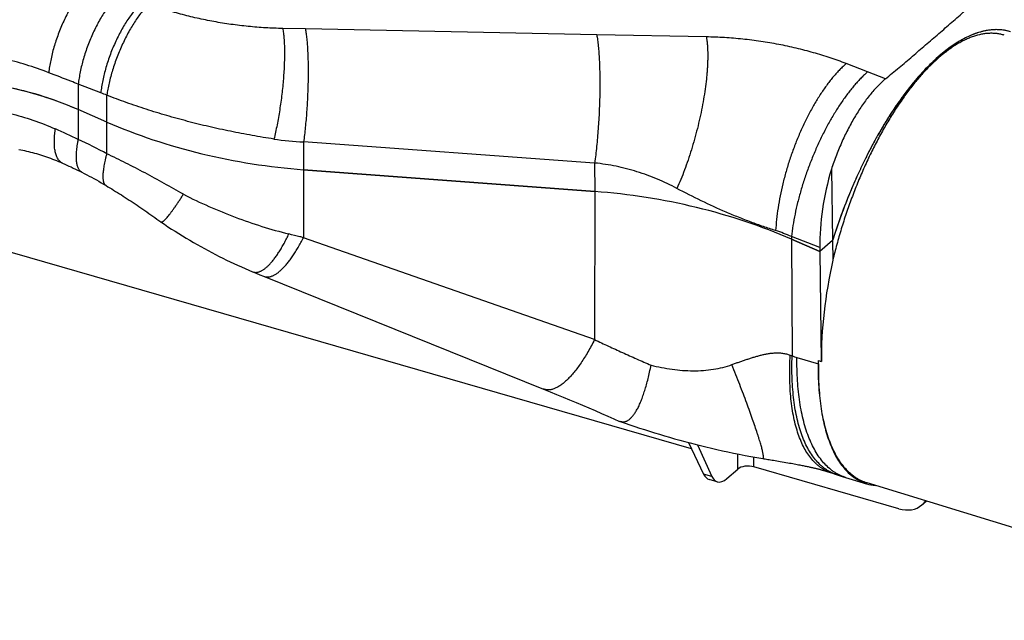
# Model space of a CAD drawing. Units: millimetres. Extents: x -27 to 1446, y 3 to 404.
# Drawn here: x 682 to 767, y 13 to 64 of the extents above; entities that cross this region are included whole.
import ezdxf

# ---------------------------------------------------------------- set-up
doc = ezdxf.new("R2010")
doc.units = ezdxf.units.MM
doc.header["$LTSCALE"] = 46.255
doc.layers.add('AT149_033_00_new_view_4_BL13', color=7, linetype='CONTINUOUS')
doc.layers.add('AT149_034_00_new_view_4_BL12', color=7, linetype='CONTINUOUS')

# ---------------------------------------------------------------- blocks, each defined once
blk = doc.blocks.new('AT149_034_00_NEW_VIEW_4_BL12', base_point=(566.217, 181.641))
at = {"layer": 'AT149_034_00_new_view_4_BL12', "color": 9, "linetype": 'Continuous'}
for p, q in [((606.666, 163.222), (604.728, 163.26)), ((631.631, 162.727), (606.666, 163.222)), ((641.022, 162.541), (631.631, 162.727)), ((654.845, 159.542), (653.008, 160.253)), ((656.381, 158.947), (654.845, 159.542)), ((587.205, 158.491), (587.194, 156.307)), ((589.135, 157.745), (587.205, 158.491)), ((589.642, 155.241), (589.653, 157.537)), ((631.451, 151.727), (606.507, 153.532)), ((606.507, 153.532), (606.509, 151.155)), ((631.451, 151.727), (631.453, 149.288)), ((648.321, 145.429), (648.32, 145.202)), ((650.74, 144.494), (648.321, 145.429))]:
    blk.add_line(p, q, dxfattribs=at)
at = {"layer": 'AT149_034_00_new_view_4_BL12', "color": 7, "linetype": 'Continuous'}
for p, q in [((589.642, 155.241), (587.194, 156.307)), ((631.453, 149.288), (606.509, 151.155)), ((651.738, 151.188), (651.844, 145.099)), ((648.32, 145.202), (650.744, 144.147)), ((650.74, 144.494), (650.744, 144.147)), ((651.844, 145.099), (650.744, 144.147))]:
    blk.add_line(p, q, dxfattribs=at)
at = {"layer": 'AT149_034_00_new_view_4_BL12', "color": 9, "linetype": 'Continuous'}
for centre, radius, start, end in [((581.422, 137.799), 21.386, 67.36259, 68.85955), ((607.681, 178.459), 24.954, 261.44874, 267.30475), ((642.282, 131.17), 15.485, 67.04529, 72.41279)]:
    blk.add_arc(centre, radius, start, end, dxfattribs=at)
at = {"layer": 'AT149_034_00_new_view_4_BL12', "color": 7, "linetype": 'Continuous'}
for centre, major_axis, ratio, start_param, end_param in [((604.642, 168.232), (29.883, -4.776), 0.55375, -2.006125, -1.420257), ((656.327, 149.246), (2.902, 10.843), 0.440491, 1.509294, 2.13843), ((633.32, 132.211), (29.883, -4.776), 0.55375, 1.135468, 1.721335)]:
    blk.add_ellipse(centre, major_axis=major_axis, ratio=ratio, start_param=start_param, end_param=end_param, dxfattribs=at)
at = {"layer": 'AT149_034_00_new_view_4_BL12', "color": 9, "linetype": 'Continuous'}
for points, knots in [([(588.283, 167.275), (588.232, 167.23), (588.129, 167.137), (587.977, 166.988), (587.824, 166.828), (587.617, 166.595), (587.359, 166.277), (587.059, 165.862), (586.766, 165.412), (586.481, 164.93), (586.209, 164.422), (585.951, 163.891), (585.71, 163.344), (585.489, 162.785), (585.289, 162.219), (585.112, 161.653), (584.96, 161.09), (584.835, 160.538), (584.737, 160), (584.69, 159.646), (584.671, 159.472)], [0, 0, 0, 0, 0.023296, 0.047605, 0.072903, 0.099159, 0.154397, 0.212985, 0.274521, 0.338554, 0.404593, 0.472117, 0.540585, 0.609442, 0.678128, 0.746086, 0.812767, 0.877643, 0.94021, 1, 1, 1, 1]), ([(590.812, 166.295), (590.761, 166.251), (590.658, 166.157), (590.506, 166.009), (590.353, 165.848), (590.146, 165.615), (589.889, 165.297), (589.589, 164.883), (589.295, 164.432), (589.011, 163.95), (588.739, 163.442), (588.481, 162.911), (588.241, 162.364), (588.02, 161.805), (587.82, 161.239), (587.644, 160.672), (587.492, 160.11), (587.367, 159.557), (587.27, 159.019), (587.223, 158.665), (587.205, 158.491)], [0, 0, 0, 0, 0.023295, 0.047603, 0.072899, 0.099153, 0.154386, 0.212968, 0.274497, 0.338524, 0.404557, 0.472076, 0.540541, 0.609397, 0.678084, 0.746045, 0.812732, 0.877617, 0.940195, 1, 1, 1, 1]), ([(592.742, 165.548), (592.691, 165.503), (592.588, 165.41), (592.435, 165.261), (592.283, 165.101), (592.076, 164.868), (591.818, 164.55), (591.518, 164.135), (591.225, 163.685), (590.941, 163.203), (590.669, 162.695), (590.411, 162.164), (590.171, 161.617), (589.95, 161.058), (589.75, 160.492), (589.574, 159.926), (589.423, 159.363), (589.298, 158.811), (589.2, 158.273), (589.153, 157.919), (589.135, 157.745)], [0, 0, 0, 0, 0.023295, 0.047603, 0.072899, 0.099153, 0.154386, 0.212968, 0.274497, 0.338524, 0.404557, 0.472076, 0.540541, 0.609397, 0.678084, 0.746045, 0.812732, 0.877617, 0.940195, 1, 1, 1, 1]), ([(593.266, 165.35), (593.217, 165.305), (593.119, 165.209), (592.973, 165.058), (592.827, 164.894), (592.628, 164.658), (592.38, 164.336), (592.089, 163.917), (591.803, 163.463), (591.524, 162.979), (591.254, 162.468), (590.998, 161.937), (590.756, 161.389), (590.531, 160.83), (590.326, 160.266), (590.142, 159.702), (589.981, 159.142), (589.845, 158.593), (589.734, 158.06), (589.677, 157.709), (589.653, 157.537)], [0, 0, 0, 0, 0.022965, 0.046998, 0.072072, 0.098151, 0.153159, 0.211658, 0.27322, 0.337367, 0.403586, 0.471333, 0.540046, 0.609148, 0.678058, 0.746198, 0.812999, 0.877911, 0.940408, 1, 1, 1, 1]), ([(604.728, 163.26), (604.234, 163.27), (603.245, 163.31), (601.763, 163.429), (600.287, 163.607), (598.825, 163.843), (597.385, 164.136), (595.974, 164.484), (594.601, 164.885), (593.705, 165.189), (593.266, 165.35)], [0, 0, 0, 0, 0.126637, 0.253778, 0.380931, 0.507606, 0.633316, 0.757587, 0.879961, 1, 1, 1, 1]), ([(604.728, 163.26), (604.739, 163.197), (604.76, 163.065), (604.786, 162.861), (604.81, 162.644), (604.829, 162.415), (604.845, 162.175), (604.862, 161.834), (604.873, 161.383), (604.871, 160.815), (604.855, 160.216), (604.824, 159.592), (604.779, 158.947), (604.72, 158.289), (604.647, 157.622), (604.562, 156.953), (604.464, 156.289), (604.356, 155.635), (604.238, 154.996), (604.11, 154.38), (604.018, 153.978), (603.97, 153.782)], [0, 0, 0, 0, 0.020277, 0.041844, 0.064664, 0.088696, 0.113896, 0.140214, 0.195988, 0.25556, 0.318425, 0.384045, 0.451849, 0.521245, 0.591625, 0.662369, 0.732855, 0.802464, 0.870585, 0.936621, 1, 1, 1, 1]), ([(606.666, 163.222), (606.677, 163.157), (606.699, 163.023), (606.728, 162.816), (606.755, 162.596), (606.789, 162.279), (606.825, 161.854), (606.859, 161.315), (606.883, 160.738), (606.897, 160.129), (606.901, 159.493), (606.895, 158.836), (606.879, 158.164), (606.853, 157.483), (606.817, 156.799), (606.773, 156.118), (606.719, 155.446), (606.657, 154.789), (606.587, 154.152), (606.535, 153.736), (606.507, 153.532)], [0, 0, 0, 0, 0.020273, 0.041847, 0.064684, 0.088737, 0.140298, 0.196108, 0.2557, 0.318566, 0.384167, 0.451936, 0.521287, 0.591617, 0.662314, 0.732765, 0.802355, 0.870482, 0.936554, 1, 1, 1, 1]), ([(631.631, 162.727), (631.644, 162.653), (631.669, 162.501), (631.702, 162.266), (631.733, 162.016), (631.771, 161.656), (631.813, 161.175), (631.85, 160.562), (631.877, 159.907), (631.893, 159.215), (631.898, 158.494), (631.891, 157.748), (631.873, 156.986), (631.844, 156.213), (631.804, 155.436), (631.753, 154.663), (631.692, 153.9), (631.622, 153.154), (631.542, 152.431), (631.483, 151.959), (631.451, 151.727)], [0, 0, 0, 0, 0.020273, 0.041847, 0.064684, 0.088737, 0.140298, 0.196108, 0.2557, 0.318566, 0.384167, 0.451936, 0.521287, 0.591617, 0.662314, 0.732765, 0.802355, 0.870482, 0.936554, 1, 1, 1, 1]), ([(641.022, 162.541), (641.037, 162.451), (641.065, 162.267), (641.097, 161.98), (641.121, 161.676), (641.136, 161.355), (641.142, 161.017), (641.14, 160.665), (641.129, 160.298), (641.11, 159.918), (641.082, 159.526), (641.034, 158.98), (640.951, 158.274), (640.822, 157.405), (640.661, 156.511), (640.471, 155.601), (640.254, 154.685), (640.011, 153.772), (639.746, 152.871), (639.461, 151.991), (639.158, 151.14), (638.841, 150.327), (638.616, 149.803), (638.502, 149.549)], [0, 0, 0, 0, 0.020304, 0.041886, 0.064721, 0.088775, 0.114008, 0.140373, 0.167821, 0.196296, 0.225739, 0.256087, 0.319228, 0.385161, 0.453286, 0.522977, 0.593589, 0.664463, 0.73494, 0.804363, 0.87209, 0.9375, 1, 1, 1, 1]), ([(653.008, 160.253), (652.553, 160.429), (651.624, 160.763), (650.196, 161.202), (648.724, 161.583), (647.218, 161.904), (645.686, 162.163), (644.137, 162.358), (642.581, 162.487), (641.541, 162.53), (641.022, 162.541)], [0, 0, 0, 0, 0.119356, 0.241329, 0.365442, 0.491195, 0.618066, 0.745519, 0.873012, 1, 1, 1, 1]), ([(584.671, 159.472), (584.033, 159.72), (582.751, 160.168), (581.123, 160.611), (579.823, 160.888), (578.543, 161.11), (576.955, 161.293), (575.07, 161.356), (573.525, 161.278), (572.318, 161.136), (571.432, 160.991), (570.562, 160.808), (569.991, 160.659), (569.709, 160.578)], [0, 0, 0, 0, 0.134608, 0.266509, 0.331421, 0.395621, 0.521859, 0.645273, 0.765962, 0.825351, 0.884131, 0.942335, 1, 1, 1, 1]), ([(587.205, 158.491), (586.994, 158.573), (586.149, 158.9), (585.304, 159.227), (584.671, 159.472)], [0, 0, 0, 0, 0.250008, 1, 1, 1, 1]), ([(653.008, 160.253), (652.915, 160.173), (652.729, 160.004), (652.455, 159.733), (652.181, 159.442), (651.909, 159.129), (651.637, 158.797), (651.368, 158.445), (651.102, 158.075), (650.839, 157.687), (650.581, 157.283), (650.239, 156.717), (649.827, 155.975), (649.362, 155.044), (648.928, 154.071), (648.528, 153.066), (648.166, 152.038), (647.845, 150.998), (647.569, 149.955), (647.339, 148.919), (647.159, 147.899), (647.03, 146.906), (646.978, 146.252), (646.961, 145.932)], [0, 0, 0, 0, 0.023262, 0.047501, 0.072699, 0.098831, 0.125866, 0.153769, 0.182499, 0.21201, 0.242256, 0.273185, 0.336864, 0.402586, 0.469856, 0.53815, 0.606933, 0.675663, 0.743797, 0.810801, 0.876159, 0.939378, 1, 1, 1, 1]), ([(654.845, 159.542), (654.752, 159.461), (654.566, 159.293), (654.291, 159.024), (654.015, 158.734), (653.738, 158.423), (653.462, 158.093), (653.187, 157.744), (652.914, 157.378), (652.549, 156.86), (652.101, 156.173), (651.587, 155.302), (651.095, 154.382), (650.63, 153.423), (650.195, 152.433), (649.795, 151.421), (649.434, 150.399), (649.115, 149.374), (648.841, 148.356), (648.615, 147.357), (648.439, 146.384), (648.354, 145.743), (648.321, 145.429)], [0, 0, 0, 0, 0.023295, 0.047602, 0.072898, 0.099152, 0.12633, 0.15439, 0.183288, 0.212976, 0.274505, 0.338531, 0.404563, 0.472082, 0.540546, 0.609401, 0.678087, 0.746048, 0.812734, 0.877618, 0.940196, 1, 1, 1, 1]), ([(603.97, 153.782), (603.346, 153.876), (602.1, 154.081), (600.241, 154.437), (598.398, 154.841), (596.577, 155.292), (594.786, 155.788), (593.032, 156.326), (591.322, 156.906), (590.204, 157.322), (589.653, 157.537)], [0, 0, 0, 0, 0.127701, 0.255431, 0.382791, 0.509378, 0.634789, 0.758624, 0.880489, 1, 1, 1, 1]), ([(638.502, 149.549), (638.229, 149.695), (637.675, 149.975), (636.827, 150.355), (635.962, 150.695), (635.082, 150.992), (634.189, 151.246), (633.284, 151.455), (632.372, 151.618), (631.759, 151.696), (631.451, 151.727)], [0, 0, 0, 0, 0.125195, 0.250356, 0.375474, 0.500536, 0.625531, 0.750447, 0.875273, 1, 1, 1, 1]), ([(646.961, 145.932), (646.609, 146.043), (645.903, 146.278), (644.843, 146.659), (643.777, 147.073), (642.349, 147.666), (640.58, 148.474), (639.19, 149.182), (638.502, 149.549)], [0, 0, 0, 0, 0.119987, 0.242377, 0.366663, 0.49234, 0.745981, 1, 1, 1, 1])]:
    blk.add_open_spline(points, degree=3, knots=knots, dxfattribs=at)
at = {"layer": 'AT149_034_00_new_view_4_BL12', "color": 7, "linetype": 'Continuous'}
for points, knots in [([(656.381, 158.947), (656.765, 159.267), (657.531, 159.909), (658.674, 160.877), (659.81, 161.847), (660.939, 162.82), (662.06, 163.796), (663.175, 164.774), (664.282, 165.755), (665.015, 166.412), (665.381, 166.741)], [0, 0, 0, 0, 0.126106, 0.251868, 0.377313, 0.502458, 0.627308, 0.75186, 0.8761, 1, 1, 1, 1]), ([(667.082, 162.984), (667.01, 163.006), (666.864, 163.046), (666.642, 163.094), (666.416, 163.129), (666.109, 163.16), (665.716, 163.166), (665.235, 163.123), (664.744, 163.031), (664.331, 162.914), (663.997, 162.796), (663.653, 162.66), (663.218, 162.457), (662.697, 162.169), (662.17, 161.834), (661.641, 161.452), (661.109, 161.024), (660.576, 160.552), (660.043, 160.036), (659.512, 159.478), (658.983, 158.879), (658.458, 158.24), (657.938, 157.563), (657.425, 156.849), (656.919, 156.101), (656.422, 155.319), (655.935, 154.506), (655.458, 153.663), (654.994, 152.793), (654.543, 151.898), (654.106, 150.979), (653.685, 150.039), (653.143, 148.756), (652.51, 147.113), (652.057, 145.776), (651.844, 145.099)], [0, 0, 0, 0, 0.008984, 0.017991, 0.027047, 0.036174, 0.054722, 0.073813, 0.093597, 0.114201, 0.124848, 0.135738, 0.158283, 0.181908, 0.20666, 0.232569, 0.259655, 0.28792, 0.31736, 0.347959, 0.379691, 0.412526, 0.446424, 0.481341, 0.517226, 0.554026, 0.591681, 0.630127, 0.669299, 0.709127, 0.74954, 0.790463, 0.831819, 0.915517, 1, 1, 1, 1]), ([(587.194, 156.307), (586.43, 156.639), (584.895, 157.238), (582.554, 157.937), (580.221, 158.42), (578.285, 158.642), (576.76, 158.706), (575.637, 158.698), (574.531, 158.635), (573.443, 158.516), (572.376, 158.343), (571.332, 158.114), (570.313, 157.831), (569.649, 157.605), (569.322, 157.484)], [0, 0, 0, 0, 0.136122, 0.269137, 0.398872, 0.525257, 0.587218, 0.648366, 0.708724, 0.768322, 0.827199, 0.885401, 0.942981, 1, 1, 1, 1]), ([(656.381, 158.947), (656.266, 158.852), (656.038, 158.65), (655.705, 158.322), (655.373, 157.964), (655.045, 157.576), (654.721, 157.16), (654.403, 156.718), (654.09, 156.25), (653.786, 155.758), (653.489, 155.244), (653.203, 154.71), (652.926, 154.158), (652.662, 153.59), (652.409, 153.006), (652.09, 152.209), (651.873, 151.599), (651.738, 151.188)], [0, 0, 0, 0, 0.048781, 0.099873, 0.153232, 0.208791, 0.266458, 0.326126, 0.38767, 0.450953, 0.515825, 0.582125, 0.649684, 0.718326, 0.787868, 0.858124, 1, 1, 1, 1])]:
    blk.add_open_spline(points, degree=3, knots=knots, dxfattribs=at)
blk = doc.blocks.new('AT149_033_00_NEW_VIEW_4_BL13', base_point=(585.944, 152.17))
at = {"layer": 'AT149_033_00_new_view_4_BL13', "color": 7, "linetype": 'Continuous'}
for p, q in [((583.404, 157.672), (583.362, 157.684)), ((589.642, 155.241), (587.194, 156.307)), ((585.859, 151.717), (585.859, 151.717)), ((606.509, 151.155), (631.453, 149.288)), ((587.513, 150.936), (587.513, 150.936)), ((589.579, 149.796), (589.579, 149.796)), ((639.755, 127.217), (566.189, 148.453)), ((650.744, 144.147), (648.32, 145.202)), ((651.949, 145.429), (651.844, 145.103)), ((651.95, 145.432), (651.949, 145.429)), ((651.978, 145.517), (651.95, 145.432)), ((651.842, 145.098), (650.744, 144.147)), ((651.843, 145.1), (651.842, 145.098)), ((651.842, 145.098), (651.844, 145.099)), ((651.844, 145.103), (651.843, 145.1)), ((651.844, 145.103), (651.844, 145.099)), ((651.844, 145.099), (651.859, 143.399)), ((650.744, 144.147), (650.874, 134.724)), ((602.132, 142.408), (602.132, 142.408)), ((603.085, 142.019), (603.085, 142.019)), ((603.085, 142.019), (627.065, 132.353)), ((650.623, 134.5), (650.627, 134.8)), ((650.627, 134.8), (650.874, 134.724)), ((650.876, 134.726), (650.874, 134.724)), ((627.065, 132.353), (627.065, 132.353)), ((639.492, 127.765), (640.788, 125.062)), ((640.262, 127.567), (641.503, 124.855)), ((645.848, 126.396), (645.848, 126.396)), ((642.791, 124.684), (643.725, 125.493)), ((657.528, 122.086), (645.091, 125.676)), ((651.664, 125.193), (651.664, 125.193)), ((652.144, 125.032), (652.144, 125.032)), ((641.963, 124.399), (641.262, 124.601)), ((652.936, 124.781), (654.755, 124.224)), ((693.255, 112.524), (654.79, 124.299)), ((659.488, 122.412), (659.87, 122.744))]:
    blk.add_line(p, q, dxfattribs=at)
at = {"layer": 'AT149_033_00_new_view_4_BL13', "color": 9, "linetype": 'Continuous'}
for p, q in [((587.194, 156.307), (587.207, 153.756)), ((589.656, 152.521), (589.642, 155.241)), ((606.509, 151.155), (606.505, 145.328)), ((631.453, 149.288), (631.445, 136.591)), ((631.445, 136.591), (606.505, 145.328)), ((648.32, 145.202), (648.37, 135.193)), ((651.935, 145.383), (651.916, 145.325)), ((651.949, 145.429), (651.935, 145.383)), ((648.788, 135.061), (650.623, 134.5)), ((643.725, 125.493), (643.73, 126.783)), ((645.091, 125.676), (645.094, 126.526)), ((641.503, 124.855), (640.788, 125.062)), ((651.664, 125.193), (651.664, 125.193))]:
    blk.add_line(p, q, dxfattribs=at)
at = {"layer": 'AT149_033_00_new_view_4_BL13', "color": 7, "linetype": 'Continuous'}
for points in [[(582.107, 152.894), (582.273, 152.862), (582.44, 152.828), (582.607, 152.791), (582.775, 152.753), (582.944, 152.713), (583.113, 152.67), (583.282, 152.626), (583.452, 152.58), (583.622, 152.531), (583.792, 152.481), (583.963, 152.428), (584.134, 152.374), (584.306, 152.317), (584.478, 152.258), (584.65, 152.198), (584.822, 152.135), (584.995, 152.07), (585.168, 152.003), (585.341, 151.935), (585.514, 151.864), (585.687, 151.791), (585.859, 151.717)], [(585.859, 151.717), (586.038, 151.637), (586.22, 151.556), (586.403, 151.472), (586.586, 151.387), (586.77, 151.3), (586.955, 151.212), (587.141, 151.121), (587.327, 151.029), (587.513, 150.936)], [(587.513, 150.936), (587.717, 150.831), (587.923, 150.724), (588.129, 150.615), (588.336, 150.504), (588.543, 150.391), (588.75, 150.276), (588.958, 150.159), (589.165, 150.039), (589.373, 149.918), (589.579, 149.796)], [(589.579, 149.796), (589.741, 149.699), (589.904, 149.601), (590.068, 149.501), (590.233, 149.4), (590.398, 149.298), (590.563, 149.195), (590.729, 149.092), (590.895, 148.987), (591.062, 148.881), (591.229, 148.774), (591.396, 148.666), (591.564, 148.557), (591.732, 148.447), (591.9, 148.336), (592.069, 148.224), (592.237, 148.111), (592.406, 147.997), (592.575, 147.882), (592.745, 147.766), (592.914, 147.649), (593.084, 147.53), (593.253, 147.411), (593.423, 147.291), (593.592, 147.17), (593.762, 147.047), (593.931, 146.924), (594.1, 146.8), (594.268, 146.676)], [(594.274, 146.679), (594.579, 146.474), (594.887, 146.27), (595.195, 146.07), (595.505, 145.872), (595.815, 145.677), (596.126, 145.485), (596.437, 145.296), (596.75, 145.109), (597.063, 144.926), (597.377, 144.745), (597.691, 144.568), (598.006, 144.393), (598.321, 144.222), (598.637, 144.053), (598.953, 143.888), (599.27, 143.726), (599.587, 143.566), (599.905, 143.41), (600.223, 143.257), (600.541, 143.108), (600.859, 142.961), (601.178, 142.818), (601.496, 142.678), (601.815, 142.541), (602.132, 142.408)], [(602.132, 142.408), (602.448, 142.278), (602.767, 142.148), (603.085, 142.019)], [(627.065, 132.353), (627.631, 132.124), (628.194, 131.893), (628.754, 131.662), (629.309, 131.431), (629.861, 131.199), (630.41, 130.966), (630.955, 130.732), (631.496, 130.498), (632.034, 130.264), (632.569, 130.028), (633.1, 129.793), (633.588, 129.574)], [(633.651, 129.58), (634.062, 129.435), (634.475, 129.291), (634.891, 129.149), (635.308, 129.009), (635.727, 128.872), (636.149, 128.737), (636.573, 128.604), (637, 128.473), (637.43, 128.344), (637.862, 128.217), (638.298, 128.092), (638.737, 127.969), (639.18, 127.849), (639.626, 127.73), (640.077, 127.613), (640.532, 127.499), (640.991, 127.386), (641.454, 127.276), (641.922, 127.168), (642.396, 127.062), (642.874, 126.959), (643.357, 126.858), (643.845, 126.76), (644.338, 126.665), (644.837, 126.572), (645.341, 126.482), (645.848, 126.396)], [(645.848, 126.396), (645.954, 126.378), (646.064, 126.36), (646.176, 126.342), (646.291, 126.323), (646.409, 126.303), (646.53, 126.283), (646.654, 126.262), (646.782, 126.241), (646.915, 126.219), (647.053, 126.196), (647.199, 126.172), (647.356, 126.145), (647.518, 126.118), (647.679, 126.09), (647.837, 126.063), (647.991, 126.036), (648.14, 126.01), (648.284, 125.985), (648.422, 125.96), (648.554, 125.936), (648.682, 125.912), (648.803, 125.889), (648.919, 125.867), (649.028, 125.846), (649.131, 125.826), (649.23, 125.807), (649.324, 125.788), (649.415, 125.769), (649.502, 125.751), (649.586, 125.734), (649.668, 125.716), (649.746, 125.7), (649.823, 125.683), (649.897, 125.667), (649.969, 125.651), (650.039, 125.635), (650.107, 125.619), (650.174, 125.604), (650.238, 125.589), (650.3, 125.574), (650.361, 125.559), (650.421, 125.545), (650.483, 125.53), (650.543, 125.514), (650.603, 125.499), (650.66, 125.485), (650.714, 125.471), (650.766, 125.458), (650.814, 125.445), (650.861, 125.432), (650.906, 125.42), (650.95, 125.408), (650.992, 125.397), (651.032, 125.386), (651.071, 125.375), (651.108, 125.364), (651.145, 125.354), (651.181, 125.344), (651.216, 125.333), (651.249, 125.324), (651.281, 125.314), (651.313, 125.305), (651.344, 125.295), (651.375, 125.286), (651.406, 125.276), (651.436, 125.267), (651.466, 125.258), (651.494, 125.249), (651.522, 125.24), (651.549, 125.231), (651.577, 125.222), (651.605, 125.213), (651.634, 125.203), (651.664, 125.193)], [(651.664, 125.193), (651.823, 125.139), (651.984, 125.085), (652.144, 125.032)], [(652.144, 125.032), (652.407, 124.947), (652.672, 124.863), (652.936, 124.781)]]:
    blk.add_lwpolyline(points, dxfattribs=at)
for centre, radius, start, end in [((575.45, 129.866), 28.922, 73.84829, 74.03736), ((574.946, 128.254), 30.61, 66.41333, 73.78027), ((633.922, 130.335), 0.801, 246.27062, 250.23413), ((655.82, 127.71), 3.645, 253.00881, 265.12774)]:
    blk.add_arc(centre, radius, start, end, dxfattribs=at)
at = {"layer": 'AT149_033_00_new_view_4_BL13', "color": 9, "linetype": 'Continuous'}
for centre, radius, start, end in [((558.526, 93.667), 66.583, 64.4848, 66.34151), ((561.453, 99.676), 59.899, 61.91101, 64.5352), ((701.253, 129.502), 51.813, 162.21796, 162.48035), ((650.617, 141.56), 6.752, 249.1105, 250.56547), ((655.272, 156.264), 22.173, 251.86347, 252.99558)]:
    blk.add_arc(centre, radius, start, end, dxfattribs=at)
at = {"layer": 'AT149_033_00_new_view_4_BL13', "color": 7, "linetype": 'Continuous'}
for centre, major_axis, ratio, start_param, end_param in [((604.642, 168.232), (29.883, -4.776), 0.55375, -2.006125, -1.420257), ((633.32, 132.211), (29.883, -4.776), 0.55375, 1.135468, 1.721335), ((660.914, 143.419), (5.41, 19.337), 0.437301, -4.589617, -4.128132), ((644.591, 125.243), (1, 0), 0.500033, 1.047267, 2.617988), ((642.076, 127.489), (0.809, 2.889), 0.437353, -3.604327, -3.145132), ((642.814, 127.276), (0.855, 2.876), 0.428627, -3.597351, -3.138156), ((642.814, 127.276), (0.855, 2.876), 0.428627, -3.138156, -2.550153), ((657.515, 124.673), (-1.983, 2.251), 0.745613, -4.00501, -3.147938), ((657.515, 124.673), (-1.983, 2.251), 0.745613, -3.147938, -2.938393)]:
    blk.add_ellipse(centre, major_axis=major_axis, ratio=ratio, start_param=start_param, end_param=end_param, dxfattribs=at)
for points, knots in [([(667.012, 163.005), (666.87, 163.046), (666.578, 163.112), (666.128, 163.162), (665.665, 163.164), (665.192, 163.117), (664.709, 163.022), (664.303, 162.905), (663.975, 162.788), (663.637, 162.652), (663.21, 162.453), (662.697, 162.169), (662.18, 161.84), (661.66, 161.467), (661.138, 161.049), (660.614, 160.588), (660.091, 160.084), (659.569, 159.54), (659.049, 158.956), (658.533, 158.334), (658.022, 157.675), (657.517, 156.98), (657.018, 156.251), (656.528, 155.49), (656.047, 154.698), (655.577, 153.877), (655.118, 153.03), (654.671, 152.157), (654.238, 151.261), (653.819, 150.344), (653.279, 149.091), (652.647, 147.486), (652.193, 146.178), (651.978, 145.517)], [0, 0, 0, 0, 0.018046, 0.036306, 0.054955, 0.074155, 0.094049, 0.114759, 0.125456, 0.136393, 0.159022, 0.182715, 0.207517, 0.23346, 0.260559, 0.28882, 0.318239, 0.3488, 0.38048, 0.41325, 0.447073, 0.481906, 0.517703, 0.55441, 0.591972, 0.630328, 0.669415, 0.709167, 0.749515, 0.790388, 0.831712, 0.91541, 1, 1, 1, 1]), ([(666.554, 162.687), (666.453, 162.718), (666.247, 162.771), (665.93, 162.824), (665.607, 162.851), (665.276, 162.85), (664.94, 162.822), (664.477, 162.749), (664.009, 162.621), (663.542, 162.445), (663.181, 162.284), (662.818, 162.098), (662.451, 161.886), (662.083, 161.649), (661.712, 161.386), (661.34, 161.099), (661.095, 160.895), (660.973, 160.789)], [0, 0, 0, 0, 0.051711, 0.103726, 0.156361, 0.209915, 0.264671, 0.320884, 0.4385, 0.500344, 0.564391, 0.63076, 0.699546, 0.77082, 0.844634, 0.921022, 1, 1, 1, 1]), ([(660.973, 160.789), (660.734, 160.582), (660.257, 160.139), (659.564, 159.414), (658.877, 158.613), (658.199, 157.74), (657.532, 156.798), (656.881, 155.793), (656.248, 154.728), (655.637, 153.61), (655.05, 152.443), (654.49, 151.233), (653.961, 149.986), (653.464, 148.707), (653.002, 147.404), (652.578, 146.081), (652.195, 144.746), (651.966, 143.848), (651.859, 143.399)], [0, 0, 0, 0, 0.047628, 0.098001, 0.151041, 0.206631, 0.264626, 0.324854, 0.38712, 0.45121, 0.516897, 0.583937, 0.652079, 0.72106, 0.790614, 0.86047, 0.930356, 1, 1, 1, 1]), ([(583.362, 157.684), (582.748, 157.859), (581.521, 158.164), (579.672, 158.489), (577.843, 158.676), (576.043, 158.722), (574.282, 158.628), (572.847, 158.432), (571.729, 158.204), (570.91, 158), (570.107, 157.762), (569.582, 157.58), (569.322, 157.484)], [0, 0, 0, 0, 0.134083, 0.265468, 0.39413, 0.520104, 0.643485, 0.764429, 0.824067, 0.883183, 0.941814, 1, 1, 1, 1]), ([(594.274, 146.679), (594.277, 146.677), (594.283, 146.673), (594.297, 146.668), (594.317, 146.665), (594.343, 146.668), (594.372, 146.676), (594.403, 146.69), (594.438, 146.709), (594.475, 146.735), (594.515, 146.765), (594.558, 146.802), (594.604, 146.844), (594.652, 146.891), (594.724, 146.965), (594.819, 147.07), (594.939, 147.214), (595.069, 147.378), (595.209, 147.563), (595.358, 147.767), (595.514, 147.99), (595.679, 148.23), (595.85, 148.488), (596.028, 148.761), (596.147, 148.95), (596.208, 149.046)], [0, 0, 0, 0, 0.003444, 0.006912, 0.014201, 0.022402, 0.031881, 0.042874, 0.055527, 0.069931, 0.086142, 0.104194, 0.124105, 0.145881, 0.169524, 0.222373, 0.282547, 0.349883, 0.424171, 0.505165, 0.592587, 0.686128, 0.785453, 0.890204, 1, 1, 1, 1]), ([(633.651, 129.58), (633.681, 129.57), (633.74, 129.553), (633.831, 129.539), (633.922, 129.537), (634.014, 129.548), (634.106, 129.572), (634.198, 129.607), (634.29, 129.655), (634.381, 129.715), (634.472, 129.787), (634.563, 129.871), (634.654, 129.967), (634.744, 130.074), (634.833, 130.193), (634.921, 130.323), (635.009, 130.465), (635.096, 130.618), (635.182, 130.781), (635.266, 130.956), (635.35, 131.141), (635.461, 131.407), (635.597, 131.765), (635.75, 132.225), (635.896, 132.721), (636.034, 133.251), (636.164, 133.812), (636.243, 134.198), (636.281, 134.396)], [0, 0, 0, 0, 0.015807, 0.03126, 0.046615, 0.062134, 0.078068, 0.094649, 0.112081, 0.130534, 0.150149, 0.171037, 0.193286, 0.216963, 0.242116, 0.268781, 0.296979, 0.326724, 0.35802, 0.390864, 0.425245, 0.461149, 0.537439, 0.619532, 0.707165, 0.800026, 0.897766, 1, 1, 1, 1]), ([(650.623, 134.5), (650.619, 134.161), (650.622, 133.495), (650.663, 132.514), (650.74, 131.573), (650.853, 130.675), (651.001, 129.822), (651.185, 129.019), (651.402, 128.267), (651.653, 127.569), (651.937, 126.929), (652.253, 126.347), (652.599, 125.827), (652.975, 125.371), (653.316, 125.041), (653.602, 124.813), (653.82, 124.66), (654.045, 124.524), (654.276, 124.406), (654.512, 124.305), (654.674, 124.249), (654.755, 124.224)], [0, 0, 0, 0, 0.086423, 0.169879, 0.250186, 0.327193, 0.400775, 0.470846, 0.537361, 0.600322, 0.659791, 0.715895, 0.768839, 0.818917, 0.866522, 0.88956, 0.912174, 0.934441, 0.956444, 0.978267, 1, 1, 1, 1]), ([(654.79, 124.299), (654.708, 124.324), (654.543, 124.381), (654.303, 124.484), (654.069, 124.605), (653.84, 124.743), (653.619, 124.899), (653.329, 125.132), (652.983, 125.469), (652.601, 125.936), (652.251, 126.468), (651.932, 127.062), (651.646, 127.717), (651.393, 128.43), (651.175, 129.199), (650.992, 130.021), (650.844, 130.892), (650.734, 131.81), (650.66, 132.772), (650.623, 133.773), (650.623, 134.453), (650.629, 134.799)], [0, 0, 0, 0, 0.021656, 0.043403, 0.065331, 0.087528, 0.110076, 0.133054, 0.180557, 0.230561, 0.283461, 0.339552, 0.399035, 0.462036, 0.528612, 0.598761, 0.672433, 0.749537, 0.829943, 0.913492, 1, 1, 1, 1])]:
    blk.add_open_spline(points, degree=3, knots=knots, dxfattribs=at)
at = {"layer": 'AT149_033_00_new_view_4_BL13', "color": 9, "linetype": 'Continuous'}
for points, knots in [([(570.487, 155.431), (570.753, 155.541), (571.294, 155.746), (572.126, 156.006), (572.982, 156.219), (573.858, 156.385), (574.754, 156.503), (575.666, 156.573), (576.593, 156.595), (577.855, 156.56), (579.459, 156.393), (581.395, 156.005), (583.338, 155.43), (584.612, 154.932), (585.245, 154.654)], [0, 0, 0, 0, 0.056852, 0.114258, 0.172289, 0.231007, 0.290464, 0.350706, 0.411769, 0.473681, 0.600083, 0.730004, 0.863372, 1, 1, 1, 1]), ([(585.859, 151.717), (585.82, 151.734), (585.745, 151.774), (585.641, 151.854), (585.547, 151.952), (585.463, 152.068), (585.388, 152.201), (585.323, 152.351), (585.268, 152.518), (585.224, 152.701), (585.19, 152.899), (585.166, 153.112), (585.152, 153.339), (585.15, 153.579), (585.158, 153.832), (585.176, 154.097), (585.205, 154.372), (585.23, 154.559), (585.245, 154.654)], [0, 0, 0, 0, 0.039761, 0.080422, 0.122817, 0.167663, 0.215538, 0.26688, 0.322004, 0.381121, 0.444351, 0.511745, 0.583294, 0.658939, 0.738581, 0.822086, 0.909289, 1, 1, 1, 1]), ([(587.513, 150.936), (587.498, 150.943), (587.468, 150.96), (587.411, 151.001), (587.344, 151.064), (587.274, 151.156), (587.213, 151.266), (587.161, 151.392), (587.118, 151.535), (587.085, 151.695), (587.061, 151.87), (587.046, 152.06), (587.041, 152.265), (587.045, 152.483), (587.059, 152.715), (587.082, 152.96), (587.114, 153.216), (587.156, 153.483), (587.189, 153.664), (587.207, 153.756)], [0, 0, 0, 0, 0.017141, 0.034525, 0.070537, 0.109074, 0.150921, 0.196659, 0.246689, 0.30127, 0.36055, 0.42459, 0.493386, 0.566879, 0.644964, 0.727503, 0.814324, 0.90523, 1, 1, 1, 1]), ([(589.579, 149.796), (589.568, 149.803), (589.547, 149.817), (589.508, 149.853), (589.473, 149.898), (589.444, 149.949), (589.424, 149.993), (589.405, 150.042), (589.389, 150.094), (589.375, 150.152), (589.359, 150.236), (589.348, 150.327), (589.341, 150.423), (589.338, 150.501), (589.338, 150.583), (589.34, 150.7), (589.348, 150.856), (589.366, 151.055), (589.393, 151.268), (589.429, 151.495), (589.473, 151.735), (589.526, 151.987), (589.587, 152.25), (589.632, 152.429), (589.656, 152.521)], [0, 0, 0, 0, 0.013319, 0.027071, 0.056584, 0.072699, 0.08987, 0.10819, 0.127732, 0.148554, 0.170699, 0.21907, 0.245345, 0.273024, 0.302112, 0.332607, 0.397794, 0.468515, 0.544647, 0.626035, 0.712489, 0.803797, 0.899719, 1, 1, 1, 1]), ([(596.208, 149.046), (595.665, 149.364), (594.576, 149.984), (592.931, 150.875), (591.292, 151.72), (590.199, 152.259), (589.656, 152.521)], [0, 0, 0, 0, 0.254326, 0.507033, 0.756266, 1, 1, 1, 1]), ([(596.208, 149.046), (596.931, 148.681), (598.394, 147.989), (600.639, 147.07), (602.924, 146.279), (604.472, 145.839), (605.25, 145.643)], [0, 0, 0, 0, 0.250852, 0.501572, 0.751515, 1, 1, 1, 1]), ([(602.132, 142.408), (602.157, 142.398), (602.208, 142.38), (602.286, 142.363), (602.367, 142.354), (602.45, 142.354), (602.535, 142.363), (602.623, 142.381), (602.712, 142.407), (602.803, 142.442), (602.896, 142.486), (602.99, 142.539), (603.086, 142.6), (603.183, 142.669), (603.282, 142.747), (603.382, 142.833), (603.483, 142.928), (603.622, 143.067), (603.797, 143.262), (604.006, 143.522), (604.216, 143.811), (604.426, 144.128), (604.636, 144.472), (604.845, 144.841), (605.051, 145.233), (605.184, 145.504), (605.25, 145.643)], [0, 0, 0, 0, 0.016718, 0.033432, 0.050339, 0.067624, 0.085464, 0.104013, 0.123409, 0.143765, 0.165178, 0.187725, 0.211467, 0.236452, 0.262715, 0.290281, 0.319165, 0.349376, 0.413767, 0.483403, 0.558147, 0.637803, 0.722124, 0.810818, 0.903563, 1, 1, 1, 1]), ([(603.085, 142.019), (603.112, 142.008), (603.168, 141.989), (603.254, 141.97), (603.343, 141.96), (603.434, 141.959), (603.527, 141.967), (603.623, 141.984), (603.721, 142.01), (603.821, 142.046), (603.923, 142.09), (604.027, 142.143), (604.133, 142.205), (604.24, 142.276), (604.348, 142.355), (604.498, 142.475), (604.688, 142.647), (604.914, 142.882), (605.143, 143.149), (605.373, 143.445), (605.604, 143.771), (605.834, 144.125), (606.063, 144.504), (606.288, 144.907), (606.433, 145.185), (606.505, 145.328)], [0, 0, 0, 0, 0.017292, 0.034621, 0.052166, 0.070099, 0.088577, 0.107743, 0.127721, 0.148618, 0.170522, 0.193507, 0.21763, 0.242937, 0.26946, 0.297225, 0.35652, 0.420871, 0.490217, 0.564426, 0.643302, 0.726601, 0.814036, 0.905287, 1, 1, 1, 1]), ([(606.505, 145.328), (606.401, 145.354), (605.982, 145.459), (605.564, 145.564), (605.25, 145.643)], [0, 0, 0, 0, 0.249194, 1, 1, 1, 1]), ([(631.445, 136.591), (631.353, 136.408), (631.167, 136.051), (630.878, 135.535), (630.586, 135.049), (630.291, 134.597), (629.996, 134.179), (629.7, 133.799), (629.452, 133.51), (629.254, 133.299), (629.109, 133.154), (628.966, 133.02), (628.823, 132.896), (628.683, 132.783), (628.544, 132.682), (628.407, 132.591), (628.272, 132.512), (628.139, 132.443), (628.008, 132.387), (627.88, 132.341), (627.754, 132.308), (627.632, 132.286), (627.512, 132.275), (627.395, 132.277), (627.281, 132.29), (627.171, 132.315), (627.1, 132.339), (627.065, 132.353)], [0, 0, 0, 0, 0.094712, 0.185961, 0.273395, 0.356693, 0.435567, 0.509775, 0.57912, 0.611928, 0.643477, 0.673761, 0.702781, 0.730545, 0.757068, 0.782374, 0.806497, 0.829481, 0.851385, 0.872282, 0.89226, 0.911425, 0.929903, 0.947835, 0.96538, 0.982709, 1, 1, 1, 1]), ([(631.445, 136.591), (631.838, 136.403), (632.631, 136.029), (633.832, 135.478), (635.05, 134.932), (635.869, 134.574), (636.281, 134.396)], [0, 0, 0, 0, 0.246013, 0.494956, 0.746436, 1, 1, 1, 1]), ([(643.216, 134.448), (643.318, 134.485), (643.521, 134.558), (643.826, 134.667), (644.13, 134.773), (644.434, 134.876), (644.737, 134.976), (645.04, 135.072), (645.344, 135.162), (645.649, 135.245), (645.957, 135.319), (646.267, 135.381), (646.582, 135.428), (646.901, 135.455), (647.17, 135.457), (647.387, 135.443), (647.552, 135.424), (647.717, 135.396), (647.938, 135.345), (648.102, 135.293), (648.21, 135.252)], [0, 0, 0, 0, 0.062989, 0.125657, 0.188013, 0.250074, 0.311863, 0.373411, 0.434761, 0.495975, 0.557135, 0.618358, 0.679807, 0.741705, 0.804341, 0.836052, 0.868079, 0.900464, 0.933238, 1, 1, 1, 1]), ([(651.664, 125.193), (651.588, 125.219), (651.439, 125.276), (651.22, 125.379), (651.008, 125.498), (650.803, 125.634), (650.604, 125.786), (650.344, 126.013), (650.037, 126.34), (649.703, 126.79), (649.399, 127.3), (649.127, 127.87), (648.888, 128.497), (648.681, 129.179), (648.508, 129.913), (648.37, 130.697), (648.266, 131.528), (648.197, 132.403), (648.164, 133.32), (648.167, 134.274), (648.191, 134.922), (648.21, 135.252)], [0, 0, 0, 0, 0.021224, 0.042537, 0.064035, 0.08581, 0.10795, 0.130538, 0.177333, 0.226744, 0.279186, 0.334963, 0.394289, 0.457292, 0.524033, 0.594513, 0.668687, 0.746462, 0.827716, 0.912289, 1, 1, 1, 1]), ([(652.144, 125.032), (652.066, 125.058), (651.911, 125.115), (651.684, 125.218), (651.464, 125.337), (651.25, 125.474), (651.042, 125.627), (650.77, 125.855), (650.448, 126.184), (650.094, 126.638), (649.771, 127.153), (649.478, 127.729), (649.218, 128.362), (648.99, 129.051), (648.796, 129.793), (648.637, 130.586), (648.511, 131.426), (648.421, 132.311), (648.367, 133.238), (648.348, 134.204), (648.359, 134.859), (648.37, 135.193)], [0, 0, 0, 0, 0.021475, 0.043045, 0.0648, 0.08683, 0.109218, 0.132044, 0.179275, 0.229051, 0.281773, 0.337739, 0.397154, 0.460146, 0.526774, 0.597041, 0.670901, 0.748265, 0.829011, 0.912982, 1, 1, 1, 1]), ([(652.936, 124.781), (652.854, 124.806), (652.692, 124.862), (652.456, 124.964), (652.225, 125.082), (652, 125.218), (651.781, 125.37), (651.494, 125.599), (651.153, 125.929), (650.776, 126.386), (650.428, 126.906), (650.112, 127.488), (649.827, 128.128), (649.575, 128.826), (649.356, 129.578), (649.172, 130.382), (649.022, 131.235), (648.908, 132.134), (648.83, 133.075), (648.788, 134.056), (648.784, 134.722), (648.788, 135.061)], [0, 0, 0, 0, 0.021744, 0.04358, 0.065595, 0.087876, 0.110504, 0.133556, 0.181187, 0.231289, 0.284252, 0.34037, 0.399847, 0.462811, 0.529321, 0.599381, 0.672945, 0.749926, 0.830203, 0.913621, 1, 1, 1, 1]), ([(636.281, 134.396), (636.579, 134.322), (637.177, 134.19), (638.082, 134.041), (638.986, 133.945), (639.883, 133.908), (640.764, 133.936), (641.618, 134.031), (642.437, 134.197), (642.962, 134.357), (643.216, 134.448)], [0, 0, 0, 0, 0.130847, 0.261358, 0.390877, 0.518683, 0.644049, 0.766326, 0.885043, 1, 1, 1, 1]), ([(645.848, 126.396), (645.853, 126.395), (645.861, 126.395), (645.87, 126.397), (645.876, 126.4), (645.882, 126.403), (645.89, 126.41), (645.898, 126.422), (645.905, 126.44), (645.911, 126.463), (645.914, 126.49), (645.916, 126.521), (645.915, 126.557), (645.913, 126.597), (645.909, 126.642), (645.9, 126.71), (645.885, 126.807), (645.859, 126.936), (645.826, 127.083), (645.785, 127.246), (645.737, 127.426), (645.682, 127.623), (645.619, 127.837), (645.549, 128.066), (645.472, 128.311), (645.356, 128.668), (645.194, 129.151), (644.979, 129.772), (644.739, 130.446), (644.474, 131.168), (644.188, 131.935), (643.881, 132.742), (643.555, 133.585), (643.331, 134.157), (643.216, 134.448)], [0, 0, 0, 0, 0.001762, 0.002578, 0.003382, 0.004197, 0.005049, 0.006942, 0.00919, 0.011872, 0.015029, 0.01869, 0.022871, 0.027582, 0.03283, 0.038619, 0.051826, 0.067209, 0.084762, 0.10447, 0.126309, 0.150254, 0.176275, 0.204335, 0.234396, 0.266418, 0.336154, 0.413147, 0.496954, 0.587092, 0.683038, 0.784234, 0.890094, 1, 1, 1, 1])]:
    blk.add_open_spline(points, degree=3, knots=knots, dxfattribs=at)

msp = doc.modelspace()

# ---------------------------------------------------------------- block references
at = {"layer": 'AT149_033_00_new_view_4_BL13'}
msp.add_blockref('AT149_033_00_NEW_VIEW_4_BL13', (685.944, 52.17), dxfattribs=at)
at = {"layer": 'AT149_034_00_new_view_4_BL12'}
msp.add_blockref('AT149_034_00_NEW_VIEW_4_BL12', (666.217, 81.641), dxfattribs=at)

doc.saveas('drawing.dxf')
